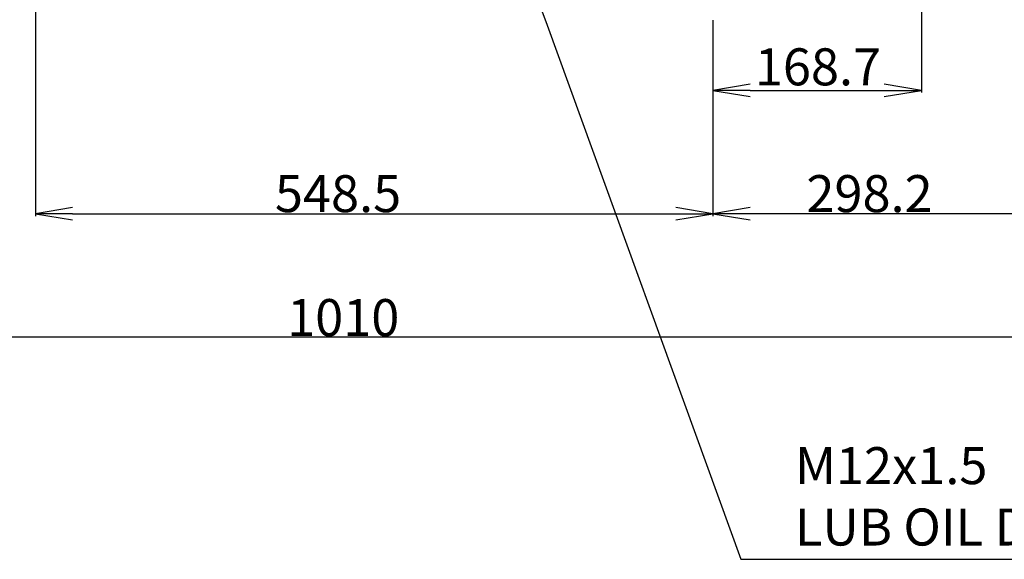
# Model space of a CAD drawing. Units: millimetres. Extents: x 10 to 821, y -6 to 569.
# Drawn here: x 277 to 357, y 222 to 265 of the extents above; entities that cross this region are included whole.
import ezdxf

# ---------------------------------------------------------------- set-up
doc = ezdxf.new("R2010")
doc.units = ezdxf.units.MM
doc.header["$LTSCALE"] = 46.255
doc.layers.get('0').update_dxf_attribs({"linetype": 'CONTINUOUS'})
doc.styles.get("Standard").update_dxf_attribs({"font": 'txt', "width": 0.8})

msp = doc.modelspace()

# ---------------------------------------------------------------- linework, layer by layer
at = {"color": 7, "linetype": 'Continuous'}
for p, q in [((278.665, 280.937), (278.665, 249.553)), ((350.384, 276.092), (350.384, 259.553)), ((320.076, 265.024), (335.782, 221.733)), ((333.515, 265.434), (333.515, 249.553)), ((333.515, 265.434), (333.515, 249.553)), ((333.515, 265.434), (333.515, 259.553)), ((336.515, 259.733), (347.384, 259.733)), ((281.665, 249.733), (330.515, 249.733)), ((360.332, 249.733), (336.515, 249.733)), ((360.332, 239.733), (265.338, 239.733)), ((335.782, 221.733), (340.06, 221.735)), ((340.06, 221.735), (389.81, 221.735))]:
    msp.add_line(p, q, dxfattribs=at)
at = {"color": 0, "linetype": 'ByBlock'}
for p, q in [((319.223, 267.375), (320.076, 265.024)), ((336.515, 260.233), (333.515, 259.733)), ((350.384, 259.733), (347.384, 260.233)), ((333.515, 259.733), (336.515, 259.233)), ((336.515, 259.733), (333.515, 259.733)), ((347.384, 259.233), (350.384, 259.733)), ((347.384, 259.733), (350.384, 259.733)), ((281.665, 250.233), (278.665, 249.733)), ((278.665, 249.733), (281.665, 249.233)), ((281.665, 249.733), (278.665, 249.733)), ((333.515, 249.733), (330.515, 250.233)), ((330.515, 249.233), (333.515, 249.733)), ((330.515, 249.733), (333.515, 249.733)), ((336.515, 250.233), (333.515, 249.733)), ((333.515, 249.733), (336.515, 249.233)), ((336.515, 249.733), (333.515, 249.733))]:
    msp.add_line(p, q, dxfattribs=at)

# ---------------------------------------------------------------- texts
at = {"color": 7}
for s, p in [('168.7', (336.902, 260.144)), ('548.5', (298.046, 249.868)), ('298.2', (341.077, 249.868)), ('1010', (299.034, 239.823)), ('M12x1.5', (340.15, 227.825)), ('LUB OIL DRAINPLUG', (340.15, 222.851))]:
    msp.add_text(s, height=3, dxfattribs=at).set_placement(p)

doc.saveas('drawing.dxf')
